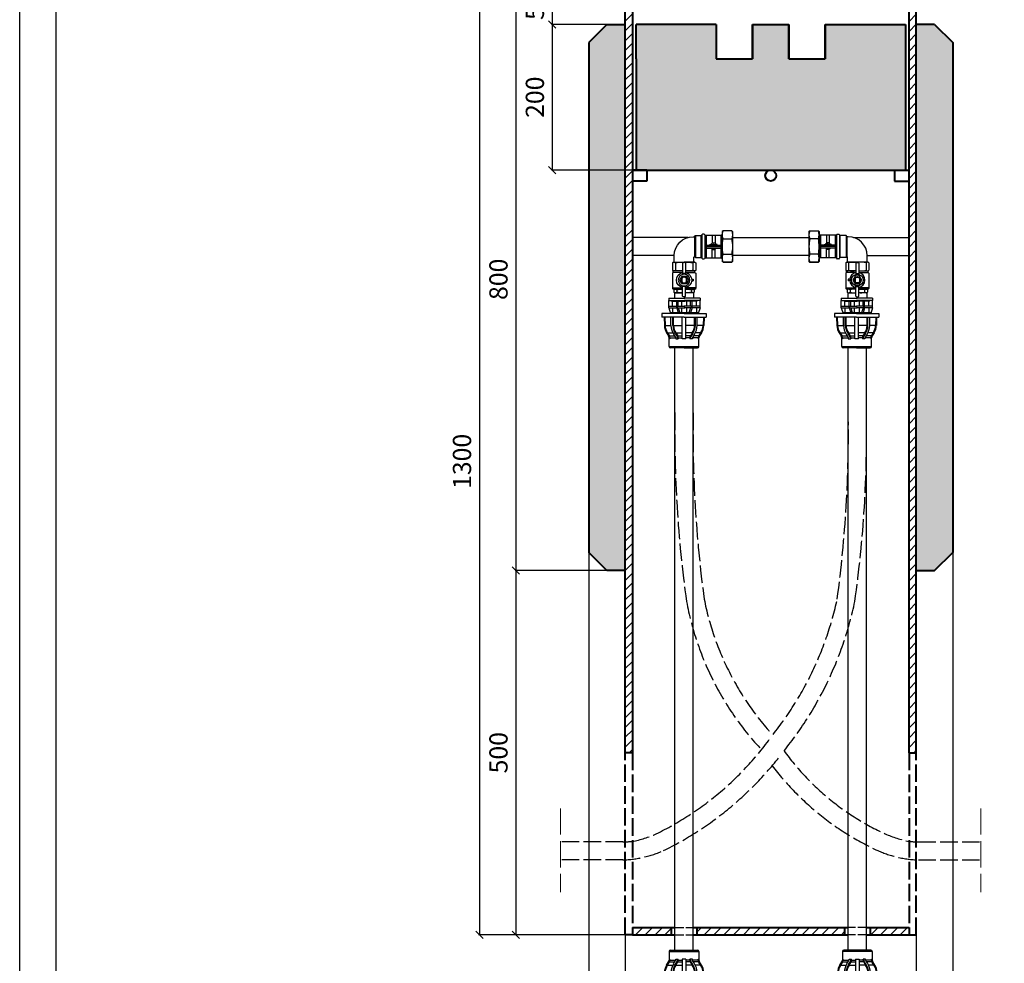
# Model space of a CAD drawing. Units: millimetres. Extents: x 30925 to 53225, y -7087 to 2426.
# Drawn here: x 30925 to 32278, y -2846 to -1551 of the extents above; entities that cross this region are included whole.
import ezdxf

# ---------------------------------------------------------------- set-up
doc = ezdxf.new("R2010")
doc.units = ezdxf.units.MM
doc.linetypes.add('ACAD_ISO02W100', pattern=[15, 12, -3])
for name, color, linetype, lineweight in [('cięcie', 60, 'ACAD_ISO02W100', 13), ('GRUBE', 204, 'Continuous', 30), ('opcja dodatkowa', 10, 'ACAD_ISO02W100', 25), ('przekroje', 30, 'Continuous', 13), ('rys przekrój', 10, 'Continuous', 40), ('rys widok', 10, 'Continuous', 25), ('wym', 7, 'Continuous', 13)]:
    doc.layers.add(name, color=color, linetype=linetype, lineweight=lineweight)
doc.styles.get("Standard").update_dxf_attribs({"font": 'arial.ttf'})
doc.dimstyles.new('wymiarpraca', dxfattribs={"dimtxt": 25, "dimasz": 10, "dimexe": 1.25, "dimexo": 0.625, "dimgap": 8, "dimtad": 1, "dimtxsty": 'Standard', "dimblk": 'OBLIQUE', "dimcen": 2.5, "dimadec": 0, "dimazin": 0, "dimtfac": 1, "dimtmove": 0, "dimatfit": 3, "dimfxl": 0, "dimarcsym": 0})

# ---------------------------------------------------------------- blocks, each defined once
blk = doc.blocks.new('_Oblique')
at = {"color": 0, "linetype": 'ByBlock', "lineweight": -2}
blk.add_line((-0.5, -0.5), (0.5, 0.5), dxfattribs=at)
blk = doc.blocks.new('*D90')
at = {"layer": 'Defpoints', "color": 0}
for p in [(31736.9, -1507.3), (31656.9, -1557.3), (31736.9, -1557.3)]:
    blk.add_point(p, dxfattribs=at)
at = {"layer": 'wym', "color": 0, "lineweight": -2}
for p, q in [((31736.3, -1507.3), (31655.7, -1507.3)), ((31656.9, -1507.3), (31656.9, -1557.3)), ((31736.3, -1557.3), (31655.7, -1557.3))]:
    blk.add_line(p, q, dxfattribs=at)
at = {"layer": 'wym', "color": 0, "lineweight": -2, "xscale": 10, "yscale": 10, "zscale": 10}
for p, rotation in [((31656.9, -1507.3), 90), ((31656.9, -1557.3), 270)]:
    blk.add_blockref('_Oblique', p, dxfattribs=dict(at, rotation=rotation))
at = {"layer": 'wym', "color": 0, "insert": (31636.2, -1532.3), "char_height": 25, "attachment_point": 5, "rotation": 90}
blk.add_mtext('50', dxfattribs=at)
blk = doc.blocks.new('*D91')
at = {"layer": 'Defpoints', "color": 0}
for p in [(31731.9, -1557.3), (31656.9, -1757.3), (31766.9, -1757.3)]:
    blk.add_point(p, dxfattribs=at)
at = {"layer": 'wym', "color": 0, "lineweight": -2}
for p, q in [((31731.3, -1557.3), (31655.7, -1557.3)), ((31656.9, -1557.3), (31656.9, -1757.3)), ((31766.3, -1757.3), (31655.7, -1757.3))]:
    blk.add_line(p, q, dxfattribs=at)
at = {"layer": 'wym', "color": 0, "lineweight": -2, "xscale": 10, "yscale": 10, "zscale": 10}
for p, rotation in [((31656.9, -1557.3), 90), ((31656.9, -1757.3), 270)]:
    blk.add_blockref('_Oblique', p, dxfattribs=dict(at, rotation=rotation))
at = {"layer": 'wym', "color": 0, "insert": (31636.2, -1657.3), "char_height": 25, "attachment_point": 5, "rotation": 90}
blk.add_mtext('200', dxfattribs=at)
blk = doc.blocks.new('*D92')
at = {"layer": 'Defpoints', "color": 0}
for p in [(31736.9, -1507.3), (31606.9, -2307.3), (31736.9, -2307.3)]:
    blk.add_point(p, dxfattribs=at)
at = {"layer": 'wym', "color": 0, "lineweight": -2}
for p, q in [((31736.3, -1507.3), (31605.7, -1507.3)), ((31606.9, -1507.3), (31606.9, -2307.3)), ((31736.3, -2307.3), (31605.7, -2307.3))]:
    blk.add_line(p, q, dxfattribs=at)
at = {"layer": 'wym', "color": 0, "lineweight": -2, "xscale": 10, "yscale": 10, "zscale": 10}
for p, rotation in [((31606.9, -1507.3), 90), ((31606.9, -2307.3), 270)]:
    blk.add_blockref('_Oblique', p, dxfattribs=dict(at, rotation=rotation))
at = {"layer": 'wym', "color": 0, "insert": (31586.2, -1907.3), "char_height": 25, "attachment_point": 5, "rotation": 90}
blk.add_mtext('800', dxfattribs=at)
blk = doc.blocks.new('*D93')
at = {"layer": 'Defpoints', "color": 0}
for p in [(31731.9, -2307.3), (31606.9, -2807.3), (31756.9, -2807.3)]:
    blk.add_point(p, dxfattribs=at)
at = {"layer": 'wym', "color": 0, "lineweight": -2}
for p, q in [((31731.3, -2307.3), (31605.7, -2307.3)), ((31606.9, -2307.3), (31606.9, -2807.3)), ((31756.3, -2807.3), (31605.7, -2807.3))]:
    blk.add_line(p, q, dxfattribs=at)
at = {"layer": 'wym', "color": 0, "lineweight": -2, "xscale": 10, "yscale": 10, "zscale": 10}
for p, rotation in [((31606.9, -2307.3), 90), ((31606.9, -2807.3), 270)]:
    blk.add_blockref('_Oblique', p, dxfattribs=dict(at, rotation=rotation))
at = {"layer": 'wym', "color": 0, "insert": (31586.2, -2557.3), "char_height": 25, "attachment_point": 5, "rotation": 90}
blk.add_mtext('500', dxfattribs=at)
blk = doc.blocks.new('*D94')
at = {"layer": 'Defpoints', "color": 0}
for p in [(31756.9, -1507.3), (31556.9, -2807.3), (31756.9, -2807.3)]:
    blk.add_point(p, dxfattribs=at)
at = {"layer": 'wym', "color": 0, "lineweight": -2}
for p, q in [((31756.3, -1507.3), (31555.7, -1507.3)), ((31556.9, -1507.3), (31556.9, -2807.3)), ((31756.3, -2807.3), (31555.7, -2807.3))]:
    blk.add_line(p, q, dxfattribs=at)
at = {"layer": 'wym', "color": 0, "lineweight": -2, "xscale": 10, "yscale": 10, "zscale": 10}
for p, rotation in [((31556.9, -1507.3), 90), ((31556.9, -2807.3), 270)]:
    blk.add_blockref('_Oblique', p, dxfattribs=dict(at, rotation=rotation))
at = {"layer": 'wym', "color": 0, "insert": (31536.1, -2157.3), "char_height": 25, "attachment_point": 5, "rotation": 90}
blk.add_mtext('1300', dxfattribs=at)
blk = doc.blocks.new('*D333')
at = {"layer": 'Defpoints', "color": 0}
for p in [(31706.9, -2509.4), (31756.9, -2807.3), (31756.9, -2984.4)]:
    blk.add_point(p, dxfattribs=at)
at = {"layer": 'wym', "color": 0, "lineweight": -2}
for p, q in [((31706.9, -2510), (31706.9, -2985.7)), ((31756.9, -2808), (31756.9, -2985.7)), ((31706.9, -2984.4), (31756.9, -2984.4))]:
    blk.add_line(p, q, dxfattribs=at)
at = {"layer": 'wym', "color": 0, "lineweight": -2, "xscale": 10, "yscale": 10, "zscale": 10, "rotation": 180}
blk.add_blockref('_Oblique', (31706.9, -2984.4), dxfattribs=at)
at = {"layer": 'wym', "color": 0, "lineweight": -2, "xscale": 10, "yscale": 10, "zscale": 10}
blk.add_blockref('_Oblique', (31756.9, -2984.4), dxfattribs=at)
at = {"layer": 'wym', "color": 0, "insert": (31731.9, -2963.7), "char_height": 25, "attachment_point": 5}
blk.add_mtext('50', dxfattribs=at)
blk = doc.blocks.new('*D334')
at = {"layer": 'Defpoints', "color": 0}
for p in [(31706.9, -2282.3), (32206.9, -2282.3), (32206.9, -3034.4)]:
    blk.add_point(p, dxfattribs=at)
at = {"layer": 'wym', "color": 0, "lineweight": -2}
for p, q in [((31706.9, -2283), (31706.9, -3035.7)), ((32206.9, -2283), (32206.9, -3035.7)), ((31706.9, -3034.4), (32206.9, -3034.4))]:
    blk.add_line(p, q, dxfattribs=at)
at = {"layer": 'wym', "color": 0, "lineweight": -2, "xscale": 10, "yscale": 10, "zscale": 10, "rotation": 180}
blk.add_blockref('_Oblique', (31706.9, -3034.4), dxfattribs=at)
at = {"layer": 'wym', "color": 0, "lineweight": -2, "xscale": 10, "yscale": 10, "zscale": 10}
blk.add_blockref('_Oblique', (32206.9, -3034.4), dxfattribs=at)
at = {"layer": 'wym', "color": 0, "insert": (31956.9, -3013.7), "char_height": 25, "attachment_point": 5}
blk.add_mtext('500', dxfattribs=at)
blk = doc.blocks.new('*D335')
at = {"layer": 'Defpoints', "color": 0}
for p in [(32206.9, -2382.3), (32156.9, -2807.3), (32206.9, -2984.4)]:
    blk.add_point(p, dxfattribs=at)
at = {"layer": 'wym', "color": 0, "lineweight": -2}
for p, q in [((32206.9, -2383), (32206.9, -2985.7)), ((32156.9, -2808), (32156.9, -2985.7)), ((32156.9, -2984.4), (32206.9, -2984.4))]:
    blk.add_line(p, q, dxfattribs=at)
at = {"layer": 'wym', "color": 0, "lineweight": -2, "xscale": 10, "yscale": 10, "zscale": 10, "rotation": 180}
blk.add_blockref('_Oblique', (32156.9, -2984.4), dxfattribs=at)
at = {"layer": 'wym', "color": 0, "lineweight": -2, "xscale": 10, "yscale": 10, "zscale": 10}
blk.add_blockref('_Oblique', (32206.9, -2984.4), dxfattribs=at)
at = {"layer": 'wym', "color": 0, "insert": (32181.9, -2963.7), "char_height": 25, "attachment_point": 5}
blk.add_mtext('50', dxfattribs=at)
blk = doc.blocks.new('kolano')
for p, q in [((1021.3, 473.4), (1023.3, 473.4)), ((1020.3, 472.4), (1020.3, 440.4)), ((1020.3, 469.9), (1020.3, 442.9)), ((1024.3, 472.4), (1024.3, 440.4)), ((1033.3, 471.4), (1025.3, 471.4)), ((1025.3, 441.4), (1025.3, 471.4)), ((1033.3, 471.4), (1033.3, 441.4)), ((1034.3, 470.4), (1034.3, 442.4)), ((1036.3, 469.9), (1034.3, 469.9)), ((1034.3, 469.9), (1034.3, 442.9)), ((1023.3, 439.4), (1021.3, 439.4)), ((1024.3, 440.4), (1024.3, 440.4)), ((1033.3, 441.4), (1025.3, 441.4)), ((1034.3, 442.9), (1034.3, 442.9)), ((1035.3, 434.9), (1035.3, 441.9)), ((1062.3, 434.9), (1035.3, 434.9)), ((1062.3, 434.9), (1062.3, 443.9))]:
    blk.add_line(p, q)
for centre, radius, start, end in [((1021.3, 472.4), 1, 90, 180), ((1023.3, 472.4), 1, 0, 90), ((1025.3, 472.4), 1, 180, 270), ((1033.3, 470.4), 1, 0, 90), ((1036.3, 443.9), 26, 0, 90), ((1021.3, 440.4), 1, 180, 270), ((1023.3, 440.4), 1, 270, 0), ((1025.3, 440.4), 1, 90, 180), ((1033.3, 442.4), 1, 270, 0), ((1034.3, 441.9), 1, 0, 90)]:
    blk.add_arc(centre, radius, start, end)
blk = doc.blocks.new('polsrubunek')
for p, q in [((1088.4, 478), (1087.4, 477)), ((1087.4, 477), (1087.4, 436)), ((1088.4, 478), (1100.4, 478)), ((1100.4, 478), (1101.4, 477)), ((1101.4, 477), (1101.4, 436)), ((1100.4, 467), (1088.4, 467)), ((1125.4, 472), (1101.4, 472)), ((1103.4, 469), (1101.4, 469)), ((1103.4, 462.5), (1101.4, 462.5)), ((1103.4, 472), (1103.4, 441)), ((1111.4, 472), (1111.4, 461.1)), ((1113.4, 460.6), (1112.5, 461.5)), ((1113.4, 460.6), (1114.3, 461.5)), ((1115.4, 472), (1115.4, 461.1)), ((1123.4, 472), (1123.4, 441)), ((1125.4, 469), (1123.4, 469)), ((1125.4, 462.5), (1123.4, 462.5)), ((1125.4, 469), (1125.4, 444)), ((1103.4, 450.5), (1101.4, 450.5)), ((1123.4, 458.5), (1103.4, 458.5)), ((1123.4, 456.5), (1103.4, 456.5)), ((1123.4, 456.5), (1103.4, 456.5)), ((1123.4, 454.5), (1103.4, 454.5)), ((1108.4, 459.5), (1109.8, 459.5)), ((1108.4, 458.5), (1108.4, 459.5)), ((1109.4, 458.5), (1109.4, 458.5)), ((1109.4, 458.5), (1109.4, 458.5)), ((1109.4, 458.5), (1109.4, 458.5)), ((1117, 459.5), (1109.8, 459.5)), ((1110.9, 454.5), (1110.9, 453.3)), ((1111.9, 452.3), (1110.9, 453.3)), ((1115.9, 453.3), (1110.9, 453.3)), ((1111.4, 441), (1111.4, 452.8)), ((1111.9, 452.3), (1111.9, 454.5)), ((1114.9, 452.3), (1111.9, 452.3)), ((1114.9, 452.3), (1114.9, 454.5)), ((1114.9, 452.3), (1115.9, 453.3)), ((1115.4, 441), (1115.4, 452.8)), ((1115.9, 454.5), (1115.9, 453.3)), ((1118.4, 459.5), (1117, 459.5)), ((1117.4, 458.5), (1117.4, 458.5)), ((1117.4, 458.5), (1117.4, 458.5)), ((1117.4, 458.5), (1117.4, 458.5)), ((1118.4, 458.5), (1118.4, 459.5)), ((1125.4, 450.5), (1123.4, 450.5)), ((1088.4, 435), (1087.4, 436)), ((1100.4, 446), (1088.4, 446)), ((1100.4, 435), (1088.4, 435)), ((1088.4, 435), (1100.4, 435)), ((1100.4, 435), (1101.4, 436)), ((1103.4, 444), (1101.4, 444)), ((1125.4, 441), (1101.4, 441)), ((1125.4, 444), (1123.4, 444))]:
    blk.add_line(p, q)
for centre, radius, start, end in [((1103.1, 472.5), 15.6, 159.3903, 200.6097), ((1085.8, 472.5), 15.6, 339.3903, 20.6097), ((1143.1, 456.5), 55.6, 169.1193, 190.8807), ((1045.8, 456.5), 55.6, 349.1193, 10.8807), ((1113.4, 457.5), 4.14, 30.0854, 149.9146), ((1103.1, 440.5), 15.6, 159.3903, 200.6097), ((1085.8, 440.5), 15.6, 339.3903, 20.6097)]:
    blk.add_arc(centre, radius, start, end)
blk = doc.blocks.new('zawór')
for p, q in [((1051.3, 391.4), (1050.3, 390.4)), ((1050.3, 390.4), (1050.3, 380.4)), ((1051.3, 379.4), (1050.3, 380.4)), ((1051.3, 391.4), (1066.3, 391.4)), ((1064.3, 379.4), (1051.3, 379.4)), ((1051.3, 377.4), (1051.3, 379.4)), ((1054.3, 390.4), (1054.3, 380.4)), ((1064.3, 389.9), (1064.3, 374.7)), ((1065.3, 390.9), (1067.3, 390.9)), ((1081.3, 391.4), (1066.3, 391.4)), ((1068.3, 389.9), (1068.3, 374.7)), ((1068.3, 379.4), (1081.3, 379.4)), ((1068.3, 379.4), (1081.3, 379.4)), ((1078.3, 390.4), (1078.3, 380.4)), ((1081.3, 391.4), (1082.3, 390.4)), ((1082.3, 380.4), (1081.3, 379.4)), ((1081.3, 377.4), (1081.3, 379.4)), ((1082.3, 390.4), (1082.3, 380.4)), ((1051.3, 377.4), (1050.3, 376.4)), ((1050.3, 376.4), (1050.3, 355.4)), ((1064.3, 377.4), (1051.3, 377.4)), ((1055.9, 367.9), (1053.8, 367.9)), ((1053.8, 367.9), (1053.8, 365.9)), ((1055.9, 365.9), (1053.8, 365.9)), ((1063.3, 369.6), (1063.3, 364.3)), ((1064.3, 375.9), (1068.3, 375.9)), ((1068.3, 377.4), (1081.3, 377.4)), ((1069.3, 369.6), (1069.3, 364.3)), ((1081.3, 377.4), (1082.3, 376.4)), ((1082.3, 376.4), (1082.3, 355.4)), ((1050.3, 356.4), (1064.3, 356.4)), ((1051.3, 354.4), (1050.3, 355.4)), ((1050.3, 355.4), (1064.3, 355.4)), ((1064.3, 354.4), (1051.3, 354.4)), ((1052.3, 354.4), (1052.3, 350.4)), ((1056.3, 353.4), (1056.3, 350.4)), ((1064.3, 344.9), (1064.3, 359.2)), ((1064.3, 357.9), (1068.3, 357.9)), ((1068.3, 344.9), (1068.3, 359.2)), ((1082.3, 356.4), (1068.3, 356.4)), ((1082.3, 355.4), (1068.3, 355.4)), ((1068.3, 354.4), (1081.3, 354.4)), ((1076.3, 353.4), (1076.3, 350.4)), ((1080.3, 354.4), (1080.3, 350.4)), ((1081.3, 354.4), (1082.3, 355.4)), ((1053.3, 349.4), (1052.3, 350.4)), ((1053.3, 349.4), (1064.3, 349.4)), ((1065.3, 343.9), (1067.3, 343.9)), ((1079.3, 349.4), (1068.3, 349.4)), ((1079.3, 349.4), (1080.3, 350.4))]:
    blk.add_line(p, q)
blk.add_lwpolyline([(1072.3, 366.9), (1069.3, 372.1), (1063.3, 372.1), (1060.3, 366.9), (1063.3, 361.7), (1069.3, 361.7)], close=True)
for radius in [8, 4]:
    blk.add_circle((1066.3, 366.9), radius)
for centre, radius, start, end in [((1052.3, 388.9), 2.5, 36.8699, 143.1301), ((1052.3, 381.9), 2.5, 216.8699, 323.1301), ((1060.3, 372.9), 18.5, 75.591, 108.9246), ((1060.3, 397.9), 18.5, 251.0754, 282.4869), ((1065.3, 389.9), 1, 90, 180), ((1067.3, 389.9), 1, 0, 90), ((1072.3, 372.9), 18.5, 71.0754, 104.409), ((1072.3, 397.9), 18.5, 257.5131, 288.9246), ((1080.3, 388.9), 2.5, 36.8699, 143.1301), ((1080.3, 381.9), 2.5, 216.8699, 323.1301), ((1066.3, 366.9), 10.5, 100.9806, 259.0194), ((1066.3, 366.9), 10.5, 280.9806, 79.0194), ((1054.3, 351.9), 2.5, 36.8699, 143.1301), ((1061.3, 341.4), 13, 76.6576, 112.6199), ((1071.3, 341.4), 13, 67.3801, 103.3424), ((1078.3, 351.9), 2.5, 36.8699, 143.1301), ((1054.3, 351.9), 2.5, 216.8699, 323.1301), ((1061.3, 362.4), 13, 247.3801, 283.3424), ((1065.3, 344.9), 1, 180, 270), ((1067.3, 344.9), 1, 270, 360), ((1071.3, 362.4), 13, 256.6576, 292.6199), ((1078.3, 351.9), 2.5, 216.8699, 323.1301)]:
    blk.add_arc(centre, radius, start, end)
blk = doc.blocks.new('wodomierz')
for p, q in [((657.7, 255.6), (762.7, 255.6)), ((762.7, 230.6), (657.7, 230.6))]:
    blk.add_line(p, q)
blk = doc.blocks.new('A$C28593BFC')
at = {"layer": 'rys widok'}
for p, q in [((-6.4, 0), (-30.5, 0)), ((-30.5, 0), (-30.5, -5)), ((0, 0), (-6.4, 0)), ((0, 0), (6.4, 0)), ((6.4, 0), (30.5, 0)), ((22.1, 0), (23.4, 0)), ((30.5, 0), (30.5, -5)), ((-6.4, -5), (-30.5, -5)), ((-27.5, -5), (-27.1, -16.5)), ((-26.5, -5), (-26.1, -16.5)), ((-18, -16.5), (-18, -5)), ((-15.5, -16.5), (-15.5, -5)), ((-14.5, -16.5), (-14.5, -5)), ((0, -5), (-6.4, -5)), ((-2.5, -34.5), (-2.5, -5)), ((0, -5), (6.4, -5)), ((2.5, -34.5), (2.5, -5)), ((6.4, -5), (30.5, -5)), ((14.5, -16.5), (14.5, -5)), ((15.5, -16.5), (15.5, -5)), ((18, -16.5), (18, -5)), ((26.5, -5), (26.1, -16.5)), ((27.5, -5), (27.1, -16.5)), ((-27.1, -16.5), (-18, -16.5)), ((-24, -26.6), (-21.3, -30.8)), ((-24, -26.6), (-18, -26.6)), ((-23.1, -26.1), (-20.4, -30.2)), ((-18, -26.6), (-15.4, -26.6)), ((-15.5, -16.5), (-6.4, -16.5)), ((-15.5, -26.6), (-15.4, -26.6)), ((-11.4, -26.6), (-6.4, -26.6)), ((-11.4, -26.6), (-8.7, -30.8)), ((-6.4, -16.5), (-2.5, -16.5)), ((-6.4, -26.6), (-2.5, -26.6)), ((6.4, -16.5), (2.5, -16.5)), ((6.4, -26.6), (2.5, -26.6)), ((15.5, -16.5), (6.4, -16.5)), ((11.4, -26.6), (6.4, -26.6)), ((11.4, -26.6), (8.7, -30.8)), ((18, -26.6), (15.4, -26.6)), ((27.1, -16.5), (18, -16.5)), ((24, -26.6), (18, -26.6)), ((23.1, -26.1), (20.4, -30.2)), ((24, -26.6), (21.3, -30.8)), ((-21.3, -30.8), (-12.8, -30.8)), ((-20.5, -45), (-20.5, -33.5)), ((-19.5, -34.5), (-20.5, -34.5)), ((-19.5, -33.5), (-11.4, -33.5)), ((-19.5, -33.5), (-19.5, -34.5)), ((-15.5, -30.8), (-12.8, -30.8)), ((-15.5, -33.5), (-11.4, -33.5)), ((-14.3, -28.5), (-11.6, -32.7)), ((-12.2, -27.2), (-9.5, -31.3)), ((-11.4, -33.5), (-11.4, -34.5)), ((-11.4, -34.5), (-7.9, -34.5)), ((-8.9, -33.5), (-8.9, -34.5)), ((-8.7, -30.8), (-6.4, -30.8)), ((-7.9, -33.5), (-6.4, -33.5)), ((-7.9, -33.5), (-7.9, -34.5)), ((-6.4, -30.8), (-2.5, -30.8)), ((-6.4, -33.5), (-2.5, -33.5)), ((2.5, -34.5), (-2.5, -34.5)), ((6.4, -30.8), (2.5, -30.8)), ((6.4, -33.5), (2.5, -33.5)), ((8.7, -30.8), (6.4, -30.8)), ((7.9, -33.5), (6.4, -33.5)), ((7.9, -33.5), (7.9, -34.5)), ((11.4, -34.5), (7.9, -34.5)), ((8.9, -33.5), (8.9, -34.5)), ((12.2, -27.2), (9.5, -31.3)), ((19.5, -33.5), (11.4, -33.5)), ((11.4, -33.5), (11.4, -34.5)), ((14.3, -28.5), (11.6, -32.7)), ((21.3, -30.8), (12.8, -30.8)), ((19.5, -33.5), (19.5, -34.5)), ((19.5, -34.5), (20.5, -34.5)), ((20.5, -45), (20.5, -33.5)), ((-20.5, -45), (-6.4, -45)), ((-20.5, -47), (-20.5, -47)), ((-6.4, -47), (-18.5, -47)), ((-6.4, -45), (6.4, -45)), ((0, -47), (-6.4, -47)), ((0, -47), (6.4, -47)), ((6.4, -45), (20.5, -45)), ((6.4, -47), (18.5, -47)), ((20.5, -47), (20.5, -47))]:
    blk.add_line(p, q, dxfattribs=at)
for centre, radius, start, end in [((-7.1, -15.8), 20, 182, 212.645), ((-7.1, -15.8), 19, 182, 212.645), ((5.5, -15.8), 23.5, 182, 212.645), ((5.5, -15.8), 21, 182, 212.645), ((5.5, -15.8), 20, 182, 212.645), ((-5.5, -15.8), 20, 327.355, 358), ((-5.5, -15.8), 21, 327.355, 358), ((-5.5, -15.8), 23.5, 327.355, 358), ((7.1, -15.8), 19, 327.355, 358), ((7.1, -15.8), 20, 327.355, 358), ((-25.5, -33.5), 5, 0, 32.645), ((-25.5, -33.5), 6, 0, 32.645), ((-12.9, -33.5), 1.5, 0, 32.645), ((-12.9, -33.5), 4, 0, 32.645), ((-12.9, -33.5), 5, 0, 32.645), ((12.9, -33.5), 5, 147.355, 180), ((12.9, -33.5), 4, 147.355, 180), ((12.9, -33.5), 1.5, 147.355, 180), ((25.5, -33.5), 6, 147.355, 180), ((25.5, -33.5), 5, 147.355, 180), ((-18.5, -45), 2, 180, 270), ((18.5, -45), 2, 270, 0)]:
    blk.add_arc(centre, radius, start, end, dxfattribs=at)
blk = doc.blocks.new('A$C3BEE3818')
at = {"layer": 'rys widok'}
for p, q in [((-21.1, 0), (0.9, 0)), ((-21.1, 0), (-21.1, -3)), ((22, 0), (0, 0)), ((22, 0), (22, -3)), ((-21.1, -3), (0.9, -3)), ((-21.1, -11), (-21.1, -3)), ((-21.1, -11), (-10.1, -11)), ((-21.1, -13), (-21.1, -11)), ((-21.1, -13), (-10.1, -13)), ((-21.1, -13), (-18.6, -21)), ((-17.1, -4), (-17.1, -3)), ((-17.1, -4), (-10.1, -4)), ((-16.1, -11), (-16.1, -4)), ((-16.1, -13), (-16.1, -20)), ((-10.1, -11), (-10.1, -3)), ((-10.1, -13), (-10.1, -11)), ((-10.1, -13), (-7.9, -20)), ((-9.1, -4), (-9.1, -3)), ((-9.1, -4), (0.9, -4)), ((-9.1, -11), (0.9, -11)), ((-9.1, -13), (-9.1, -11)), ((-9.1, -13), (0.9, -13)), ((-8.1, -11), (-8.1, -4)), ((-8, -13), (-5.9, -20)), ((-3.1, -11), (-3.1, -4)), ((-3.1, -20), (-3.1, -13)), ((22, -3), (0, -3)), ((10, -4), (0, -4)), ((10, -11), (0, -11)), ((10, -13), (0, -13)), ((4, -11), (4, -4)), ((4, -20), (4, -13)), ((8.9, -13), (6.7, -20)), ((11, -13), (8.8, -20)), ((9, -11), (9, -4)), ((10, -4), (10, -3)), ((10, -13), (10, -11)), ((11, -11), (11, -3)), ((18, -4), (11, -4)), ((22, -11), (11, -11)), ((11, -13), (11, -11)), ((22, -13), (11, -13)), ((17, -11), (17, -4)), ((17, -13), (17, -20)), ((18, -4), (18, -3)), ((22, -13), (19.5, -21)), ((22, -11), (22, -3)), ((22, -13), (22, -11)), ((19.8, -20), (-18.9, -20))]:
    blk.add_line(p, q, dxfattribs=at)
blk.add_blockref('A$C28593BFC', (0, -21), dxfattribs=at)
blk = doc.blocks.new('A$C260B58D2')
at = {"layer": 'rys widok'}
for p, q in [((56.4, -77.5), (-20, -77.5)), ((283.6, -77.5), (360, -77.5)), ((37.5, -102.5), (-20, -102.5)), ((302.5, -102.5), (360, -102.5)), ((29.9, -161), (51.9, -161)), ((29.9, -161), (29.9, -164)), ((38, -153.5), (38, -161)), ((73, -161), (51, -161)), ((64, -153.5), (64, -161)), ((73, -161), (73, -164)), ((276, -153.5), (276, -161)), ((302, -153.5), (302, -161)), ((29.9, -164), (51.9, -164)), ((29.9, -172), (29.9, -164)), ((29.9, -172), (40.9, -172)), ((29.9, -174), (29.9, -172)), ((29.9, -174), (40.9, -174)), ((29.9, -174), (32.4, -182)), ((33.9, -165), (33.9, -164)), ((33.9, -165), (40.9, -165)), ((34.9, -172), (34.9, -165)), ((34.9, -174), (34.9, -181)), ((40.9, -172), (40.9, -164)), ((40.9, -174), (40.9, -172)), ((40.9, -174), (43.1, -181)), ((41.9, -165), (41.9, -164)), ((41.9, -165), (51.9, -165)), ((41.9, -172), (51.9, -172)), ((41.9, -174), (41.9, -172)), ((41.9, -174), (51.9, -174)), ((42.9, -172), (42.9, -165)), ((43, -174), (45.1, -181)), ((47.9, -172), (47.9, -165)), ((47.9, -181), (47.9, -174)), ((73, -164), (51, -164)), ((61, -165), (51, -165)), ((61, -172), (51, -172)), ((61, -174), (51, -174)), ((55, -172), (55, -165)), ((55, -181), (55, -174)), ((59.9, -174), (57.7, -181)), ((62, -174), (59.8, -181)), ((60, -172), (60, -165)), ((61, -165), (61, -164)), ((61, -174), (61, -172)), ((62, -172), (62, -164)), ((69, -165), (62, -165)), ((73, -172), (62, -172)), ((62, -174), (62, -172)), ((73, -174), (62, -174)), ((68, -172), (68, -165)), ((68, -174), (68, -181)), ((69, -165), (69, -164)), ((73, -174), (70.5, -182)), ((73, -172), (73, -164)), ((73, -174), (73, -172)), ((70.8, -181), (32.1, -181))]:
    blk.add_line(p, q, dxfattribs=at)
at = {"layer": 'rys widok', "xscale": -1}
for name, p in [('kolano', (1099.8, -546.4)), ('polsrubunek', (1204.9, -546.5)), ('zawór', (1117.3, -502.9))]:
    blk.add_blockref(name, p, dxfattribs=at)
at = {"layer": 'rys widok'}
for name, p in [('wodomierz', (-540.2, -333.1)), ('polsrubunek', (-864.9, -546.5)), ('kolano', (-759.8, -546.4)), ('zawór', (-777.3, -502.9)), ('A$C3BEE3818', (288, -161)), ('A$C28593BFC', (51, -182))]:
    blk.add_blockref(name, p, dxfattribs=at)
blk = doc.blocks.new('A$C678E57DE')
at = {"layer": 'rys widok'}
for p, q in [((-15, 27.5), (-26.5, 27.1)), ((-26.5, 27.1), (-26.5, 18)), ((-15, 6.4), (-15, 30.5)), ((-10, 30.5), (-15, 30.5)), ((-10, 6.4), (-10, 30.5)), ((-57, 20.5), (-57, 20.5)), ((-57, 6.4), (-57, 18.5)), ((-55, 20.5), (-55, 6.4)), ((-55, 20.5), (-43.5, 20.5)), ((-44.5, 19.5), (-44.5, 20.5)), ((-43.5, 19.5), (-44.5, 19.5)), ((-43.5, 19.5), (-43.5, 11.4)), ((-43.5, 15.5), (-43.5, 11.4)), ((-38.5, 14.3), (-42.7, 11.6)), ((-36.6, 24), (-40.8, 21.3)), ((-40.8, 21.3), (-40.8, 12.8)), ((-40.8, 15.5), (-40.8, 12.8)), ((-36.1, 23.1), (-40.2, 20.4)), ((-36.6, 24), (-36.6, 18)), ((-36.6, 18), (-36.6, 15.4)), ((-36.6, 15.5), (-36.6, 15.4)), ((-15, 26.5), (-26.5, 26.1)), ((-26.5, 18), (-15, 18)), ((-26.5, 15.5), (-26.5, 6.4)), ((-26.5, 15.5), (-15, 15.5)), ((-26.5, 14.5), (-15, 14.5)), ((-8, 19.5), (-10, 19.5)), ((-8, 6.4), (-8, 19.5)), ((-8, 17), (0, 17)), ((0, 6.4), (0, 17)), ((-57, 0), (-57, 6.4)), ((-57, 0), (-57, -6.4)), ((-55, 6.4), (-55, -6.4)), ((-44.5, 11.4), (-44.5, 7.9)), ((-43.5, 11.4), (-44.5, 11.4)), ((-43.5, 8.9), (-44.5, 8.9)), ((-43.5, 7.9), (-44.5, 7.9)), ((-44.5, 2.5), (-15, 2.5)), ((-44.5, -2.5), (-44.5, 2.5)), ((-43.5, 7.9), (-43.5, 6.4)), ((-43.5, 6.4), (-43.5, 2.5)), ((-37.2, 12.2), (-41.3, 9.5)), ((-36.6, 11.4), (-40.8, 8.7)), ((-40.8, 8.7), (-40.8, 6.4)), ((-40.8, 6.4), (-40.8, 2.5)), ((-36.6, 11.4), (-36.6, 6.4)), ((-36.6, 6.4), (-36.6, 2.5)), ((-26.5, 6.4), (-26.5, 2.5)), ((-15, 0), (-15, 6.4)), ((-15, 0), (-15, -6.4)), ((-10, 0), (-10, 6.4)), ((-10, 0), (-10, -6.4)), ((-8, -6.4), (-8, 6.4)), ((0, -6.4), (0, 6.4)), ((-57, -6.4), (-57, -18.5)), ((-55, -6.4), (-55, -20.5)), ((-44.5, -2.5), (-15, -2.5)), ((-44.5, -11.4), (-44.5, -7.9)), ((-43.5, -7.9), (-44.5, -7.9)), ((-43.5, -8.9), (-44.5, -8.9)), ((-43.5, -11.4), (-44.5, -11.4)), ((-43.5, -6.4), (-43.5, -2.5)), ((-43.5, -7.9), (-43.5, -6.4)), ((-43.5, -19.5), (-43.5, -11.4)), ((-38.5, -14.3), (-42.7, -11.6)), ((-37.2, -12.2), (-41.3, -9.5)), ((-40.8, -6.4), (-40.8, -2.5)), ((-40.8, -8.7), (-40.8, -6.4)), ((-36.6, -11.4), (-40.8, -8.7)), ((-40.8, -21.3), (-40.8, -12.8)), ((-36.6, -6.4), (-36.6, -2.5)), ((-36.6, -11.4), (-36.6, -6.4)), ((-26.5, -6.4), (-26.5, -2.5)), ((-26.5, -15.5), (-26.5, -6.4)), ((-15, -6.4), (-15, -30.5)), ((-10, -6.4), (-10, -30.5)), ((-8, -19.5), (-8, -6.4)), ((0, -17), (0, -6.4)), ((-57, -20.5), (-57, -20.5)), ((-55, -20.5), (-43.5, -20.5)), ((-44.5, -19.5), (-44.5, -20.5)), ((-43.5, -19.5), (-44.5, -19.5)), ((-36.6, -24), (-40.8, -21.3)), ((-36.1, -23.1), (-40.2, -20.4)), ((-36.6, -18), (-36.6, -15.4)), ((-36.6, -24), (-36.6, -18)), ((-26.5, -14.5), (-15, -14.5)), ((-26.5, -15.5), (-15, -15.5)), ((-26.5, -18), (-15, -18)), ((-26.5, -27.1), (-26.5, -18)), ((-15, -26.5), (-26.5, -26.1)), ((-8, -19.5), (-10, -19.5)), ((-10, -22.1), (-10, -23.4)), ((-8, -17), (0, -17)), ((-15, -27.5), (-26.5, -27.1)), ((-10, -30.5), (-15, -30.5))]:
    blk.add_line(p, q, dxfattribs=at)
for centre, radius, start, end in [((-25.8, 7.1), 20, 92, 122.645), ((-55, 18.5), 2, 90, 180), ((-43.5, 25.5), 5, 270, 302.645), ((-43.5, 25.5), 6, 270, 302.645), ((-25.8, -5.5), 23.5, 92, 122.645), ((-25.8, -5.5), 21, 92, 122.645), ((-25.8, -5.5), 20, 92, 122.645), ((-25.8, 7.1), 19, 92, 122.645), ((-43.5, 12.9), 1.5, 270, 302.645), ((-43.5, 12.9), 4, 270, 302.645), ((-43.5, 12.9), 5, 270, 302.645), ((-43.5, -12.9), 5, 57.355, 90), ((-43.5, -12.9), 4, 57.355, 90), ((-43.5, -12.9), 1.5, 57.355, 90), ((-25.8, 5.5), 21, 237.355, 268), ((-25.8, 5.5), 20, 237.355, 268), ((-55, -18.5), 2, 180, 270), ((-43.5, -25.5), 6, 57.355, 90), ((-43.5, -25.5), 5, 57.355, 90), ((-25.8, 5.5), 23.5, 237.355, 268), ((-25.8, -7.1), 20, 237.355, 268), ((-25.8, -7.1), 19, 237.355, 268)]:
    blk.add_arc(centre, radius, start, end, dxfattribs=at)
blk = doc.blocks.new('A$C597A1035')
at = {"layer": 'rys widok'}
for p, q in [((60.5, -21.1), (60.5, -21.1)), ((60.5, -23.1), (74.6, -23.1)), ((60.5, -23.1), (60.5, -34.6)), ((62.5, -21.1), (99.5, -21.1)), ((74.6, -23.1), (87.4, -23.1)), ((87.4, -23.1), (101.5, -23.1)), ((101.5, -21.1), (101.5, -21.1)), ((101.5, -23.1), (101.5, -34.6)), ((312.6, -23.1), (298.5, -23.1)), ((298.5, -23.1), (298.5, -34.6)), ((337.5, -21.1), (300.5, -21.1)), ((325.4, -23.1), (312.6, -23.1)), ((339.5, -23.1), (325.4, -23.1)), ((339.5, -23.1), (339.5, -34.6)), ((57, -41.5), (59.7, -37.3)), ((57.9, -42), (60.6, -37.9)), ((59.7, -37.3), (68.2, -37.3)), ((61.5, -33.6), (60.5, -33.6)), ((61.5, -34.6), (61.5, -33.6)), ((61.5, -34.6), (69.6, -34.6)), ((65.5, -34.6), (69.6, -34.6)), ((65.5, -37.3), (68.2, -37.3)), ((66.7, -39.6), (69.4, -35.4)), ((68.8, -40.9), (71.5, -36.8)), ((69.6, -33.6), (73.1, -33.6)), ((69.6, -34.6), (69.6, -33.6)), ((69.6, -41.5), (72.3, -37.3)), ((72.1, -34.6), (72.1, -33.6)), ((72.3, -37.3), (74.6, -37.3)), ((73.1, -34.6), (73.1, -33.6)), ((73.1, -34.6), (74.6, -34.6)), ((74.6, -34.6), (78.5, -34.6)), ((74.6, -37.3), (78.5, -37.3)), ((78.5, -33.6), (78.5, -63.1)), ((83.5, -33.6), (78.5, -33.6)), ((83.5, -33.6), (83.5, -63.1)), ((87.4, -34.6), (83.5, -34.6)), ((87.4, -37.3), (83.5, -37.3)), ((88.9, -34.6), (87.4, -34.6)), ((89.7, -37.3), (87.4, -37.3)), ((92.4, -33.6), (88.9, -33.6)), ((88.9, -34.6), (88.9, -33.6)), ((92.4, -41.5), (89.7, -37.3)), ((89.9, -34.6), (89.9, -33.6)), ((93.2, -40.9), (90.5, -36.8)), ((92.4, -34.6), (92.4, -33.6)), ((100.5, -34.6), (92.4, -34.6)), ((95.3, -39.6), (92.6, -35.4)), ((102.3, -37.3), (93.8, -37.3)), ((100.5, -33.6), (101.5, -33.6)), ((100.5, -34.6), (100.5, -33.6)), ((104.1, -42), (101.4, -37.9)), ((105, -41.5), (102.3, -37.3)), ((295, -41.5), (297.7, -37.3)), ((295.9, -42), (298.6, -37.9)), ((297.7, -37.3), (306.2, -37.3)), ((299.5, -33.6), (298.5, -33.6)), ((299.5, -34.6), (299.5, -33.6)), ((299.5, -34.6), (307.6, -34.6)), ((304.7, -39.6), (307.4, -35.4)), ((306.8, -40.9), (309.5, -36.8)), ((307.6, -33.6), (311.1, -33.6)), ((307.6, -34.6), (307.6, -33.6)), ((307.6, -41.5), (310.3, -37.3)), ((310.1, -34.6), (310.1, -33.6)), ((310.3, -37.3), (312.6, -37.3)), ((311.1, -34.6), (311.1, -33.6)), ((311.1, -34.6), (312.6, -34.6)), ((312.6, -34.6), (316.5, -34.6)), ((312.6, -37.3), (316.5, -37.3)), ((316.5, -33.6), (316.5, -63.1)), ((316.5, -33.6), (321.5, -33.6)), ((321.5, -33.6), (321.5, -63.1)), ((325.4, -34.6), (321.5, -34.6)), ((325.4, -37.3), (321.5, -37.3)), ((326.9, -34.6), (325.4, -34.6)), ((327.7, -37.3), (325.4, -37.3)), ((330.4, -33.6), (326.9, -33.6)), ((326.9, -34.6), (326.9, -33.6)), ((330.4, -41.5), (327.7, -37.3)), ((327.9, -34.6), (327.9, -33.6)), ((331.2, -40.9), (328.5, -36.8)), ((330.4, -34.6), (330.4, -33.6)), ((334.5, -34.6), (330.4, -34.6)), ((338.5, -34.6), (330.4, -34.6)), ((333.3, -39.6), (330.6, -35.4)), ((334.5, -37.3), (331.8, -37.3)), ((340.3, -37.3), (331.8, -37.3)), ((338.5, -33.6), (339.5, -33.6)), ((338.5, -34.6), (338.5, -33.6)), ((342.1, -42), (339.4, -37.9)), ((343, -41.5), (340.3, -37.3)), ((53.5, -63.1), (53.9, -51.6)), ((53.9, -51.6), (63, -51.6)), ((54.5, -63.1), (54.9, -51.6)), ((57, -41.5), (63, -41.5)), ((63, -41.5), (65.6, -41.5)), ((63, -51.6), (63, -63.1)), ((65.5, -41.5), (65.6, -41.5)), ((65.5, -51.6), (74.6, -51.6)), ((65.5, -51.6), (65.5, -63.1)), ((66.5, -51.6), (66.5, -63.1)), ((69.6, -41.5), (74.6, -41.5)), ((74.6, -41.5), (78.5, -41.5)), ((74.6, -51.6), (78.5, -51.6)), ((87.4, -41.5), (83.5, -41.5)), ((87.4, -51.6), (83.5, -51.6)), ((92.4, -41.5), (87.4, -41.5)), ((96.5, -51.6), (87.4, -51.6)), ((95.5, -51.6), (95.5, -63.1)), ((99, -41.5), (96.4, -41.5)), ((96.5, -51.6), (96.5, -63.1)), ((105, -41.5), (99, -41.5)), ((99, -51.6), (99, -63.1)), ((108.1, -51.6), (99, -51.6)), ((107.5, -63.1), (107.1, -51.6)), ((108.5, -63.1), (108.1, -51.6)), ((291.5, -63.1), (291.9, -51.6)), ((291.9, -51.6), (301, -51.6)), ((292.5, -63.1), (292.9, -51.6)), ((295, -41.5), (301, -41.5)), ((301, -41.5), (303.6, -41.5)), ((301, -51.6), (301, -63.1)), ((303.5, -51.6), (303.5, -63.1)), ((303.5, -51.6), (312.6, -51.6)), ((304.5, -51.6), (304.5, -63.1)), ((307.6, -41.5), (312.6, -41.5)), ((312.6, -41.5), (316.5, -41.5)), ((312.6, -51.6), (316.5, -51.6)), ((325.4, -41.5), (321.5, -41.5)), ((325.4, -51.6), (321.5, -51.6)), ((330.4, -41.5), (325.4, -41.5)), ((334.5, -51.6), (325.4, -51.6)), ((333.5, -51.6), (333.5, -63.1)), ((334.5, -41.5), (334.4, -41.5)), ((337, -41.5), (334.4, -41.5)), ((334.5, -51.6), (334.5, -63.1)), ((343, -41.5), (337, -41.5)), ((337, -51.6), (337, -63.1)), ((346.1, -51.6), (337, -51.6)), ((345.5, -63.1), (345.1, -51.6)), ((346.5, -63.1), (346.1, -51.6)), ((74.6, -63.1), (50.5, -63.1)), ((50.5, -68.1), (50.5, -63.1)), ((81, -63.1), (74.6, -63.1)), ((81, -63.1), (87.4, -63.1)), ((87.4, -63.1), (111.5, -63.1)), ((111.5, -68.1), (111.5, -63.1)), ((312.6, -63.1), (288.5, -63.1)), ((288.5, -68.1), (288.5, -63.1)), ((319, -63.1), (312.6, -63.1)), ((319, -63.1), (325.4, -63.1)), ((325.4, -63.1), (349.5, -63.1)), ((349.5, -68.1), (349.5, -63.1)), ((74.6, -68.1), (50.5, -68.1)), ((61.5, -70.1), (61.5, -68.1)), ((74.6, -70.1), (61.5, -70.1)), ((64, -70.1), (64, -78.1)), ((74.6, -78.1), (64, -78.1)), ((68.5, -78.1), (68.5, -80.9)), ((81, -68.1), (74.6, -68.1)), ((87.4, -70.1), (74.6, -70.1)), ((87.4, -78.1), (74.6, -78.1)), ((81, -68.1), (87.4, -68.1)), ((87.4, -68.1), (111.5, -68.1)), ((100.5, -70.1), (87.4, -70.1)), ((98, -78.1), (87.4, -78.1)), ((93.5, -78.1), (93.5, -99.4)), ((98, -70.1), (98, -78.1)), ((100.5, -70.1), (100.5, -68.1)), ((103.1, -68.1), (104.4, -68.1)), ((312.6, -68.1), (288.5, -68.1)), ((296.9, -68.1), (295.6, -68.1)), ((299.5, -70.1), (299.5, -68.1)), ((299.5, -70.1), (312.6, -70.1)), ((302, -70.1), (302, -78.1)), ((302, -78.1), (312.6, -78.1)), ((306.5, -78.1), (306.5, -99.4)), ((319, -68.1), (312.6, -68.1)), ((312.6, -70.1), (325.4, -70.1)), ((312.6, -78.1), (325.4, -78.1)), ((319, -68.1), (325.4, -68.1)), ((325.4, -68.1), (349.5, -68.1)), ((325.4, -70.1), (338.5, -70.1)), ((325.4, -78.1), (336, -78.1)), ((331.5, -78.1), (331.5, -80.9)), ((336, -70.1), (336, -78.1)), ((338.5, -70.1), (338.5, -68.1)), ((56.8, -92.6), (54, -92.6)), ((343.2, -92.6), (346, -92.6)), ((74.5, -117.6), (54, -117.6)), ((325.5, -117.6), (346, -117.6))]:
    blk.add_line(p, q, dxfattribs=at)
at = {"layer": 'rys widok', "ltscale": 2}
for p, q in [((-3, -92.7), (-120.9, -92.7)), ((403, -92.7), (520.9, -92.7)), ((-3, -117.6), (-120.9, -117.6)), ((403, -117.6), (520.9, -117.6))]:
    blk.add_line(p, q, dxfattribs=at)
at = {"layer": 'rys widok'}
for centre, radius, start, end in [((62.5, -23.1), 2, 90, 180), ((99.5, -23.1), 2, 0, 90), ((300.5, -23.1), 2, 90, 180), ((337.5, -23.1), 2, 0, 90), ((55.5, -34.6), 5, 327.355, 0), ((55.5, -34.6), 6, 327.355, 0), ((86.5, -52.3), 23.5, 147.355, 178), ((68.1, -34.6), 1.5, 327.355, 0), ((68.1, -34.6), 4, 327.355, 0), ((68.1, -34.6), 5, 327.355, 0), ((93.9, -34.6), 5, 180, 212.645), ((93.9, -34.6), 4, 180, 212.645), ((93.9, -34.6), 1.5, 180, 212.645), ((75.5, -52.3), 23.5, 2, 32.645), ((106.5, -34.6), 6, 180, 212.645), ((106.5, -34.6), 5, 180, 212.645), ((293.5, -34.6), 5, 327.355, 0), ((293.5, -34.6), 6, 327.355, 0), ((324.5, -52.3), 23.5, 147.355, 178), ((306.1, -34.6), 1.5, 327.355, 0), ((306.1, -34.6), 4, 327.355, 0), ((306.1, -34.6), 5, 327.355, 0), ((331.9, -34.6), 5, 180, 212.645), ((331.9, -34.6), 4, 180, 212.645), ((331.9, -34.6), 1.5, 180, 212.645), ((313.5, -52.3), 23.5, 2, 32.645), ((344.5, -34.6), 6, 180, 212.645), ((344.5, -34.6), 5, 180, 212.645), ((73.9, -52.3), 20, 147.355, 178), ((73.9, -52.3), 19, 147.355, 178), ((86.5, -52.3), 21, 147.355, 178), ((86.5, -52.3), 20, 147.355, 178), ((75.5, -52.3), 20, 2, 32.645), ((75.5, -52.3), 21, 2, 32.645), ((88.1, -52.3), 19, 2, 32.645), ((88.1, -52.3), 20, 2, 32.645), ((311.9, -52.3), 20, 147.355, 178), ((311.9, -52.3), 19, 147.355, 178), ((324.5, -52.3), 21, 147.355, 178), ((324.5, -52.3), 20, 147.355, 178), ((313.5, -52.3), 20, 2, 32.645), ((313.5, -52.3), 21, 2, 32.645), ((326.1, -52.3), 19, 2, 32.645), ((326.1, -52.3), 20, 2, 32.645), ((56.8, -80.9), 11.7, 270.2002, 359.7998), ((343.2, -80.9), 11.7, 180.2002, 269.7998), ((71.5, -95.5), 22.3, 277.6994, 349.9541), ((328.5, -95.5), 22.3, 190.0459, 262.3006)]:
    blk.add_arc(centre, radius, start, end, dxfattribs=at)
blk.add_blockref('A$C678E57DE', (54, -105.1), dxfattribs=at)
at = {"layer": 'rys widok', "xscale": -1}
blk.add_blockref('A$C678E57DE', (346, -105.1), dxfattribs=at)

msp = doc.modelspace()

# ---------------------------------------------------------------- hatches: boundary and pattern name
at = {"layer": 'przekroje'}
h = msp.add_hatch(dxfattribs=at)
h.set_pattern_fill('ANSI31', color=256, scale=3, style=0)
h.set_pattern_definition([(45, (22206.431, -3721.52), (-6.735192, 6.735192), [])])
h.paths.add_polyline_path([(31766.915, -1507.329), (31756.915, -1519.829), (31756.915, -2557.329), (31761.915, -2557.329), (31766.915, -2557.329)])
h.paths.add_polyline_path([(32156.915, -1519.829), (32146.915, -1507.329), (32146.915, -2557.329), (32156.915, -2557.329)])
h = msp.add_hatch(dxfattribs=at)
h.set_pattern_fill('HONEY', color=256, scale=2.5, style=0)
h.set_pattern_definition([(0, (22206.431, -3721.52), (11.90625, 6.874075), [7.9375, -15.875]), (120, (22206.431, -3721.52), (-11.9062486, 6.8740775), [7.9375, -15.875]), (60, (22206.431, -3721.52), (1.4e-06, 13.7481525), [-15.875, 7.9375])])
h.paths.add_polyline_path([(32086.316, -1757.329), (32141.915, -1757.329), (32141.915, -1557.329), (32031.915, -1557.329), (32031.915, -1604.683), (31981.915, -1604.683), (31981.915, -1557.329), (31931.915, -1557.329), (31931.915, -1604.683), (31881.915, -1604.683), (31881.915, -1557.329), (31771.915, -1557.329), (31771.915, -1604.683), (31771.915, -1757.329)])
h.paths.add_polyline_path([(31706.915, -2282.329), (31731.915, -2307.329), (31756.915, -2307.329), (31756.915, -1557.329), (31731.915, -1557.329), (31706.915, -1582.329)])
h.paths.add_polyline_path([(32206.915, -1582.329), (32181.915, -1557.329), (32156.915, -1557.329), (32156.915, -2307.329), (32181.915, -2307.329), (32206.915, -2282.329)])
h = msp.add_hatch(dxfattribs=at)
h.set_pattern_fill('ANSI31', color=256, scale=3, style=0)
h.paths.add_polyline_path([(31820.415, -2797.329), (31766.915, -2797.329), (31766.915, -2807.329), (31820.415, -2807.329)])
h.paths.add_polyline_path([(32058.415, -2797.329), (31855.415, -2797.329), (31855.415, -2807.329), (32058.415, -2807.329)])
h.paths.add_polyline_path([(32146.915, -2797.329), (32093.415, -2797.329), (32093.415, -2807.329), (32146.915, -2807.329)])

# ---------------------------------------------------------------- linework, layer by layer
at = {"layer": 'cięcie', "ltscale": 3}
for p, q in [((31668.168, -2633.758), (31668.168, -2748.9)), ((32245.661, -2633.758), (32245.661, -2748.9))]:
    msp.add_line(p, q, dxfattribs=at)
at = {"layer": 'GRUBE'}
for p, q in [((30925.307, -3870.873), (30925.307, -900.873)), ((30975.307, -3820.873), (30975.307, -950.873))]:
    msp.add_line(p, q, dxfattribs=at)
at = {"layer": 'opcja dodatkowa', "lineweight": 40, "ltscale": 2}
for p, q in [((31756.915, -2807.329), (31756.915, -2557.329)), ((31766.915, -2557.329), (31766.915, -2807.329)), ((32146.915, -2557.329), (32146.915, -2807.329)), ((32156.915, -2807.329), (32156.915, -2557.329))]:
    msp.add_line(p, q, dxfattribs=at)
at = {"layer": 'opcja dodatkowa', "ltscale": 2}
for p, q in [((31753.923, -2679.445), (31668.168, -2679.445)), ((32159.925, -2679.445), (32245.681, -2679.445)), ((31753.923, -2704.445), (31668.168, -2704.445)), ((32159.925, -2704.445), (32245.681, -2704.445))]:
    msp.add_line(p, q, dxfattribs=at)
at = {"layer": 'opcja dodatkowa'}
for p, q in [((31825.415, -2797.329), (31850.415, -2797.329)), ((32088.415, -2797.329), (32063.415, -2797.329)), ((31825.415, -2807.329), (31850.415, -2807.329)), ((32088.415, -2807.329), (32063.415, -2807.329))]:
    msp.add_line(p, q, dxfattribs=at)
at = {"layer": 'opcja dodatkowa', "lineweight": 40}
for p, q in [((31766.915, -2807.329), (31756.915, -2807.329)), ((32146.915, -2807.329), (32156.915, -2807.329))]:
    msp.add_line(p, q, dxfattribs=at)
at = {"layer": 'opcja dodatkowa', "ltscale": 2}
for centre, radius, start, end in [((33476.914, -2119.014), 1651.75, 179.001767, 188.030264), ((33579.572, -2116.76), 1729.357, 179.130933, 187.640578), ((30334.258, -2116.76), 1729.357, 352.359422, 0.869067), ((30436.915, -2119.014), 1651.75, 351.969736, 0.998233), ((32239.362, -2276.054), 404.769, 190.491292, 222.720513), ((32245.864, -2271.395), 387.678, 191.199502, 221.67592), ((31606.2, -2250.329), 452.443, 321.462664, 347.702609), ((31599.853, -2251.003), 482.823, 321.028823, 348.197763), ((31611.756, -2284.935), 427.263, 296.098932, 323.62414), ((32261.342, -2347.619), 353.159, 215.891037, 245.36456), ((31607.457, -2278.568), 459.961, 296.08891, 322.069408), ((32264.171, -2343.929), 382.802, 217.151387, 245.284537), ((31741.027, -2540.062), 141.333, 280.55422, 294.536156), ((32172.821, -2540.062), 141.333, 245.463844, 259.44578), ((31757.746, -2600.461), 79.076, 267.229344, 276.658641), ((32156.103, -2600.461), 79.076, 263.341359, 272.770656), ((31749.809, -2558.234), 146.269, 271.611731, 294.184494), ((32164.039, -2558.234), 146.269, 245.815506, 268.388269)]:
    msp.add_arc(centre, radius, start, end, dxfattribs=at)
at = {"layer": 'rys przekrój'}
for p, q in [((31766.915, -1507.329), (31766.915, -2557.329)), ((32146.915, -2557.329), (32146.915, -1507.329)), ((31756.915, -2557.329), (31756.915, -1519.829)), ((32156.915, -2557.329), (32156.915, -1519.829)), ((31731.915, -1557.329), (31706.915, -1582.329)), ((31731.915, -1557.329), (31756.915, -1557.329)), ((31771.915, -1604.683), (31771.915, -1557.329)), ((31881.915, -1557.329), (31771.915, -1557.329)), ((31881.915, -1557.329), (31881.915, -1604.683)), ((31931.915, -1557.329), (31981.915, -1557.329)), ((31931.915, -1557.329), (31931.915, -1604.683)), ((31931.915, -1604.683), (31931.915, -1557.329)), ((31981.915, -1604.683), (31981.915, -1557.329)), ((31981.915, -1557.329), (31981.915, -1604.683)), ((32031.915, -1557.329), (32031.915, -1604.683)), ((32031.915, -1604.683), (32031.915, -1557.329)), ((32031.915, -1557.329), (32141.915, -1557.329)), ((32141.915, -1557.329), (32141.915, -1757.329)), ((32181.915, -1557.329), (32156.915, -1557.329)), ((32181.915, -1557.329), (32206.915, -1582.329)), ((31706.915, -1582.329), (31706.915, -2282.329)), ((32206.915, -1582.329), (32206.915, -2282.329)), ((31771.915, -1604.683), (31771.915, -1757.329)), ((31881.915, -1604.683), (31931.915, -1604.683)), ((31981.915, -1604.683), (32031.915, -1604.683)), ((31766.915, -1757.329), (31776.915, -1757.329)), ((31786.915, -1757.329), (31766.915, -1757.329)), ((31771.915, -1757.329), (32141.915, -1757.329)), ((31786.915, -1757.329), (31786.915, -1772.329)), ((32126.915, -1757.329), (32126.915, -1772.329)), ((32126.915, -1757.329), (32146.915, -1757.329)), ((31786.915, -1772.329), (31766.915, -1772.329)), ((32126.915, -1772.329), (32146.915, -1772.329)), ((32156.915, -2557.329), (32156.915, -2257.954)), ((31731.915, -2307.329), (31706.915, -2282.329)), ((32181.915, -2307.329), (32206.915, -2282.329)), ((31756.915, -2307.329), (31731.915, -2307.329)), ((32156.915, -2307.329), (32181.915, -2307.329)), ((31766.915, -2557.329), (31756.915, -2557.329)), ((32146.915, -2557.329), (32156.915, -2557.329)), ((31766.915, -2797.329), (31825.415, -2797.329)), ((31820.415, -2797.329), (31820.415, -2807.329)), ((31850.415, -2797.329), (32063.415, -2797.329)), ((31855.415, -2797.329), (31855.415, -2807.329)), ((32058.415, -2797.329), (32058.415, -2807.329)), ((32088.415, -2797.329), (32146.915, -2797.329)), ((32093.415, -2797.329), (32093.415, -2807.329)), ((31766.915, -2807.329), (31825.415, -2807.329)), ((31850.415, -2807.329), (32063.415, -2807.329)), ((32088.415, -2807.329), (32146.915, -2807.329))]:
    msp.add_line(p, q, dxfattribs=at)
msp.add_circle((31956.915, -1764.829), 7.5, dxfattribs=at)
at = {"layer": 'rys widok'}
for p, q in [((31825.415, -2828.432), (31825.415, -2001.334)), ((31850.415, -2828.432), (31850.348, -2001.334)), ((32063.415, -2828.432), (32063.415, -2001.334)), ((32088.415, -2828.432), (32088.415, -2001.334))]:
    msp.add_line(p, q, dxfattribs=at)

# ---------------------------------------------------------------- block references
for name, p in [('A$C260B58D2', (31786.915, -1772.329)), ('A$C597A1035', (31756.915, -2807.329))]:
    msp.add_blockref(name, p, dxfattribs=at)

# ---------------------------------------------------------------- dimensions: what is measured, and where the dimension line sits
at = {"layer": 'wym'}
for base, p1, p2, picture, middle in [((31556.915, -2807.329), (31756.915, -1507.329), (31756.915, -2807.329), '*D94', (31536.142, -2157.329)), ((31606.915, -2307.329), (31736.915, -1507.329), (31736.915, -2307.329), '*D92', (31586.15, -1907.329)), ((31656.915, -1757.329), (31731.915, -1557.329), (31766.915, -1757.329), '*D91', (31636.15, -1657.329)), ((31606.915, -2807.329), (31731.915, -2307.329), (31756.915, -2807.329), '*D93', (31586.15, -2557.329))]:
    dim = msp.add_linear_dim(base=base, p1=p1, p2=p2, angle=90, dimstyle='wymiarpraca', dxfattribs=at)
    dim.commit()
    dim.dimension.update_dxf_attribs({"geometry": picture, "text_midpoint": middle})
dim = msp.add_linear_dim(base=(31656.915, -1557.329), p1=(31736.915, -1507.329), p2=(31736.915, -1557.329), angle=90, dimstyle='wymiarpraca', dxfattribs=at)
dim.commit()
dim.dimension.update_dxf_attribs({"geometry": '*D90', "text_midpoint": (31656.915, -1532.329), "dimtype": 160})
dim = msp.add_linear_dim(base=(32206.915, -3034.422), p1=(31706.915, -2282.329), p2=(32206.915, -2282.329), dimstyle='wymiarpraca', dxfattribs=at)
dim.commit()
dim.dimension.update_dxf_attribs({"geometry": '*D334', "text_midpoint": (31956.915, -3013.658)})
for base, p1, p2, picture, middle in [((32206.915, -2984.422), (32156.915, -2807.329), (32206.915, -2382.329), '*D335', (32181.915, -2984.422)), ((31756.915, -2984.422), (31706.915, -2509.422), (31756.915, -2807.329), '*D333', (31731.915, -2984.422))]:
    dim = msp.add_linear_dim(base=base, p1=p1, p2=p2, dimstyle='wymiarpraca', dxfattribs=at)
    dim.commit()
    dim.dimension.update_dxf_attribs({"geometry": picture, "text_midpoint": middle, "dimtype": 160})

doc.saveas('drawing.dxf')
